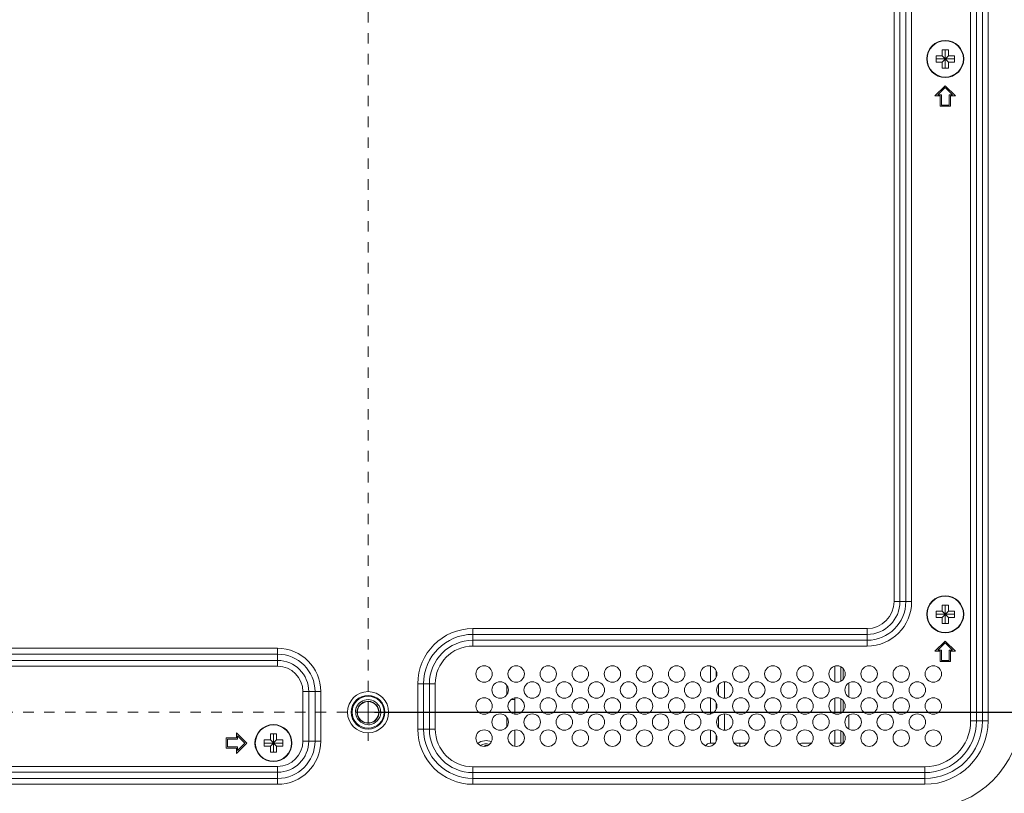
# Model space of a CAD drawing. Extents: x -4 to 155, y -12 to 108.
# Drawn here: x 129 to 138, y 48 to 56 of the extents above; entities that cross this region are included whole.
import ezdxf

# ---------------------------------------------------------------- set-up
doc = ezdxf.new("R2010")
doc.units = 0
doc.header["$MEASUREMENT"] = 0
doc.linetypes.add('CENTER', pattern=[2, 1.25, -0.25, 0.25, -0.25])
doc.layers.add('00_COMPONENTS', color=7, linetype='Continuous', lineweight=0)
doc.layers.add('03_ALL_AXES', color=7, linetype='Continuous', lineweight=0)
doc.layers.add('Layer 414', color=7, linetype='Continuous', lineweight=0, true_color=0x0000d5)
doc.styles.add('DC_TEXTSTYLE4', font='arial_0.ttf', dxfattribs={"height": 0.8})
doc.dimstyles.get("Standard").update_dxf_attribs({"dimtxt": 0.18, "dimasz": 0.18, "dimexe": 0.18, "dimexo": 0.0625, "dimgap": 0.09, "dimtad": 0, "dimtih": 1, "dimtoh": 1, "dimdec": 4, "dimzin": 0, "dimdsep": 46, "dimtxsty": 'Standard', "dimcen": 0.09, "dimadec": 0, "dimazin": 0, "dimtfac": 1, "dimtdec": 4, "dimtofl": 0, "dimtmove": 0, "dimatfit": 3, "dimfxl": 1, "dimtolj": 1, "dimtzin": 0, "dimarcsym": 0})

# ---------------------------------------------------------------- blocks, each defined once
blk = doc.blocks.new('*D33')
at = {"layer": 'Defpoints', "color": 0}
for p in [(132.3241, 49.134), (149.6688, 49.134), (147.8555, 43.5591)]:
    blk.add_point(p, dxfattribs=at)
at = {"layer": 'Layer 414', "color": 0, "lineweight": -2, "ltscale": 0.07874}
for p, q in [((132.3866, 49.134), (149.6788, 49.134)), ((149.6688, 48.334), (149.6688, 47.7842)), ((149.6688, 44.3591), (149.6688, 44.909)), ((147.918, 43.5591), (149.6788, 43.5591))]:
    blk.add_line(p, q, dxfattribs=at)
at = {"layer": 'Layer 414', "color": 0}
for points in [[(149.8022, 48.334), (149.5355, 48.334), (149.6688, 49.134)], [(149.5355, 44.3591), (149.8022, 44.3591), (149.6688, 43.5591)]]:
    blk.add_solid(points, dxfattribs=at)
at = {"layer": 'Layer 414', "color": 0, "lineweight": 0, "insert": (149.6688, 46.3466), "char_height": 0.8, "attachment_point": 5, "rotation": 90, "style": 'DC_TEXTSTYLE4'}
blk.add_mtext('\\A1;5.57', dxfattribs=at)

msp = doc.modelspace()

# ---------------------------------------------------------------- linework, layer by layer
at = {"layer": '00_COMPONENTS', "linetype": 'Continuous', "lineweight": 0, "ltscale": 0.004921}
for p, q in [((138.0907, 64.4293), (138.0907, 49.0513)), ((138.1464, 64.4293), (138.1464, 49.0513)), ((138.2026, 64.4293), (138.2026, 49.0513)), ((138.2583, 64.4293), (138.2583, 49.0513)), ((137.3584, 50.1931), (137.3584, 56.0887)), ((137.4141, 50.1931), (137.4141, 56.0887)), ((137.4704, 50.1931), (137.4704, 56.0887)), ((137.526, 50.1931), (137.526, 56.0887)), ((137.7592, 55.4155), (137.8182, 55.4155)), ((137.7592, 55.3565), (137.7592, 55.4155)), ((137.8182, 55.4746), (137.8773, 55.4746)), ((137.8182, 55.4155), (137.8182, 55.4746)), ((137.8182, 55.4155), (137.8773, 55.3565)), ((137.8182, 55.3565), (137.8773, 55.4155)), ((137.8478, 55.2974), (137.8478, 55.4746)), ((137.8773, 55.4746), (137.8773, 55.4155)), ((137.8773, 55.4155), (137.9363, 55.4155)), ((137.9363, 55.4155), (137.9363, 55.3565)), ((137.7592, 55.386), (137.9363, 55.386)), ((137.8182, 55.3565), (137.7592, 55.3565)), ((137.8182, 55.2974), (137.8182, 55.3565)), ((137.9363, 55.3565), (137.8773, 55.3565)), ((137.8773, 55.3565), (137.8773, 55.2974)), ((137.8773, 55.2974), (137.8182, 55.2974)), ((137.8478, 55.1301), (137.7493, 55.0316)), ((137.9462, 55.0316), (137.8478, 55.1301)), ((137.7493, 55.0316), (137.7985, 55.0316)), ((137.7778, 55.0435), (137.8478, 55.1134)), ((137.8103, 55.0435), (137.7778, 55.0435)), ((137.7985, 55.0316), (137.7985, 54.9332)), ((137.8103, 54.945), (137.8103, 55.0435)), ((137.8478, 55.1134), (137.9177, 55.0435)), ((137.9177, 55.0435), (137.8852, 55.0435)), ((137.8852, 55.0435), (137.8852, 54.945)), ((137.897, 55.0316), (137.9462, 55.0316)), ((137.897, 54.9332), (137.897, 55.0316)), ((137.8852, 54.945), (137.8103, 54.945)), ((137.7985, 54.9332), (137.897, 54.9332)), ((137.3584, 50.1931), (137.526, 50.1931)), ((137.8182, 50.1596), (137.8773, 50.1596)), ((137.8182, 50.1006), (137.8182, 50.1596)), ((137.8478, 49.9824), (137.8478, 50.1596)), ((137.8773, 50.1596), (137.8773, 50.1006)), ((137.7592, 50.1006), (137.8182, 50.1006)), ((137.7592, 50.0415), (137.7592, 50.1006)), ((137.7592, 50.071), (137.9363, 50.071)), ((137.8182, 50.0415), (137.7592, 50.0415)), ((137.8182, 50.1006), (137.8773, 50.0415)), ((137.8182, 50.0415), (137.8773, 50.1006)), ((137.8182, 49.9824), (137.8182, 50.0415)), ((137.8773, 50.1006), (137.9363, 50.1006)), ((137.9363, 50.0415), (137.8773, 50.0415)), ((137.8773, 50.0415), (137.8773, 49.9824)), ((137.9363, 50.1006), (137.9363, 50.0415)), ((137.8773, 49.9824), (137.8182, 49.9824)), ((133.3281, 49.9343), (137.0997, 49.9343)), ((133.3281, 49.7668), (133.3281, 49.9343)), ((133.3281, 49.8787), (137.0997, 49.8787)), ((137.0997, 49.7668), (137.0997, 49.9343)), ((133.3281, 49.8224), (137.0997, 49.8224)), ((133.3281, 49.7668), (137.0997, 49.7668)), ((137.8478, 49.8151), (137.7493, 49.7167)), ((137.7778, 49.7285), (137.8478, 49.7984)), ((137.9462, 49.7167), (137.8478, 49.8151)), ((137.8478, 49.7984), (137.9177, 49.7285)), ((117.4423, 49.7454), (131.458, 49.7454)), ((117.4423, 49.6897), (131.458, 49.6897)), ((131.458, 49.5738), (131.458, 49.7454)), ((137.7493, 49.7167), (137.7985, 49.7167)), ((137.8103, 49.7285), (137.7778, 49.7285)), ((137.7985, 49.7167), (137.7985, 49.6183)), ((137.8103, 49.6301), (137.8103, 49.7285)), ((137.9177, 49.7285), (137.8852, 49.7285)), ((137.8852, 49.7285), (137.8852, 49.6301)), ((137.897, 49.7167), (137.9462, 49.7167)), ((137.897, 49.6183), (137.897, 49.7167)), ((117.4423, 49.6295), (131.458, 49.6295)), ((117.4423, 49.5738), (131.458, 49.5738)), ((135.6006, 49.577), (135.6006, 49.4233)), ((136.7915, 49.4243), (136.7915, 49.576)), ((136.8472, 49.4296), (136.8472, 49.5707)), ((137.7985, 49.6183), (137.897, 49.6183)), ((137.8852, 49.6301), (137.8103, 49.6301)), ((135.6562, 49.5314), (135.6562, 49.4689)), ((136.87, 49.4467), (136.87, 49.5537)), ((132.7994, 49.4057), (132.967, 49.4057)), ((132.7994, 48.9726), (132.7994, 49.4057)), ((132.8551, 48.9726), (132.8551, 49.4057)), ((132.9113, 48.9726), (132.9113, 49.4057)), ((132.967, 48.9726), (132.967, 49.4057)), ((133.6509, 49.2995), (133.6509, 49.3937)), ((135.679, 49.3992), (135.679, 49.294)), ((135.7347, 49.4253), (135.7347, 49.268)), ((136.9256, 49.279), (136.9256, 49.4142)), ((131.701, 49.3309), (131.8725, 49.3309)), ((131.701, 49.3309), (131.701, 48.8584)), ((131.7566, 49.3309), (131.7566, 48.8584)), ((131.8168, 49.3309), (131.8168, 48.8584)), ((131.8725, 49.3309), (131.8725, 48.8584)), ((133.6572, 49.3092), (133.6509, 49.3092)), ((133.6918, 49.2541), (133.7296, 49.2541)), ((133.7296, 49.1152), (133.7296, 49.2698)), ((135.6006, 49.2699), (135.6006, 49.1162)), ((135.6562, 49.2243), (135.6562, 49.1618)), ((136.7915, 49.1172), (136.7915, 49.269)), ((136.8472, 49.1225), (136.8472, 49.2637)), ((136.87, 49.1396), (136.87, 49.2466)), ((132.2034, 49.134), (132.2193, 49.134)), ((135.679, 49.0921), (135.679, 48.9869)), ((135.7347, 49.1182), (135.7347, 48.9609)), ((136.9256, 48.9719), (136.9256, 49.1071)), ((133.6509, 48.9924), (133.6509, 49.0866)), ((138.0907, 49.0513), (138.2583, 49.0513)), ((131.1627, 48.8387), (131.0643, 48.9372)), ((131.0643, 48.9372), (131.0643, 48.888)), ((131.0761, 48.9087), (131.146, 48.8387)), ((131.0761, 48.8761), (131.0761, 48.9087)), ((131.3891, 48.9273), (131.4482, 48.9273)), ((131.3891, 48.8683), (131.3891, 48.9273)), ((131.4186, 48.7502), (131.4186, 48.9273)), ((131.4482, 48.9273), (131.4482, 48.8683)), ((132.7994, 48.9726), (132.967, 48.9726)), ((133.7296, 48.8081), (133.7296, 48.9638)), ((135.6006, 48.9629), (135.6006, 48.8368)), ((135.6562, 48.9172), (135.6562, 48.8548)), ((136.7915, 48.8368), (136.7915, 48.9619)), ((136.8472, 48.8368), (136.8472, 48.9566)), ((136.87, 48.8368), (136.87, 48.9395)), ((131.0643, 48.888), (130.9659, 48.888)), ((130.9659, 48.888), (130.9659, 48.7895)), ((130.9777, 48.8761), (131.0761, 48.8761)), ((130.9777, 48.8013), (130.9777, 48.8761)), ((131.0643, 48.7403), (131.1627, 48.8387)), ((131.146, 48.8387), (131.0761, 48.7688)), ((131.33, 48.8683), (131.3891, 48.8683)), ((131.33, 48.8092), (131.33, 48.8683)), ((131.33, 48.8387), (131.5072, 48.8387)), ((131.3891, 48.8683), (131.4482, 48.8092)), ((131.3891, 48.8092), (131.4482, 48.8683)), ((131.4482, 48.8683), (131.5072, 48.8683)), ((131.5072, 48.8683), (131.5072, 48.8092)), ((131.701, 48.8584), (131.8725, 48.8584)), ((133.4403, 48.8151), (133.4678, 48.8151)), ((133.4403, 48.8075), (133.4403, 48.8151)), ((133.4678, 48.8151), (133.4678, 48.8148)), ((135.6453, 48.8368), (135.5938, 48.8368)), ((135.8297, 48.8368), (135.9524, 48.8368)), ((135.8804, 48.8368), (135.8804, 48.808)), ((136.4718, 48.8368), (136.5666, 48.8368)), ((136.751, 48.8368), (136.8737, 48.8368)), ((130.9659, 48.7895), (131.0643, 48.7895)), ((131.0761, 48.8013), (130.9777, 48.8013)), ((131.0643, 48.7895), (131.0643, 48.7403)), ((131.0761, 48.7688), (131.0761, 48.8013)), ((131.3891, 48.8092), (131.33, 48.8092)), ((131.3891, 48.7502), (131.3891, 48.8092)), ((131.4482, 48.7502), (131.3891, 48.7502)), ((131.5072, 48.8092), (131.4482, 48.8092)), ((131.4482, 48.8092), (131.4482, 48.7502)), ((131.458, 48.6155), (117.4423, 48.6155)), ((131.458, 48.5598), (117.4423, 48.5598)), ((131.458, 48.4439), (131.458, 48.6155)), ((137.6509, 48.6115), (133.3281, 48.6115)), ((133.3281, 48.4439), (133.3281, 48.6115)), ((137.6509, 48.5558), (133.3281, 48.5558)), ((137.6509, 48.4439), (137.6509, 48.6115)), ((131.458, 48.4996), (117.4423, 48.4996)), ((131.458, 48.4439), (117.4423, 48.4439)), ((137.6509, 48.4996), (133.3281, 48.4996)), ((137.6509, 48.4439), (133.3281, 48.4439))]:
    msp.add_line(p, q, dxfattribs=at)
for centre, radius in [((137.8478, 55.386), 0.1772), ((137.8478, 55.386), 0.1734), ((137.8478, 50.071), 0.1772), ((137.8478, 50.071), 0.1734), ((133.4344, 49.5002), 0.0787), ((133.7415, 49.5002), 0.0787), ((134.0485, 49.5002), 0.0787), ((134.3556, 49.5002), 0.0787), ((134.6627, 49.5002), 0.0787), ((134.9698, 49.5002), 0.0787), ((135.2769, 49.5002), 0.0787), ((135.584, 49.5002), 0.0787), ((135.8911, 49.5002), 0.0787), ((136.1981, 49.5002), 0.0787), ((136.5052, 49.5002), 0.0787), ((136.8123, 49.5002), 0.0787), ((137.1194, 49.5002), 0.0787), ((137.4265, 49.5002), 0.0787), ((137.7336, 49.5002), 0.0787), ((133.5879, 49.3466), 0.0787), ((133.895, 49.3466), 0.0787), ((134.2021, 49.3466), 0.0787), ((134.5092, 49.3466), 0.0787), ((134.8163, 49.3466), 0.0787), ((135.1233, 49.3466), 0.0787), ((135.4304, 49.3466), 0.0787), ((135.7375, 49.3466), 0.0787), ((136.0446, 49.3466), 0.0787), ((136.3517, 49.3466), 0.0787), ((136.6588, 49.3466), 0.0787), ((136.9659, 49.3466), 0.0787), ((137.2729, 49.3466), 0.0787), ((137.58, 49.3466), 0.0787), ((132.3241, 49.134), 0.1969), ((132.3241, 49.134), 0.1614), ((132.3241, 49.134), 0.1535), ((132.3241, 49.134), 0.1024), ((133.4344, 49.1931), 0.0787), ((133.7415, 49.1931), 0.0787), ((134.0485, 49.1931), 0.0787), ((134.3556, 49.1931), 0.0787), ((134.6627, 49.1931), 0.0787), ((134.9698, 49.1931), 0.0787), ((135.2769, 49.1931), 0.0787), ((135.584, 49.1931), 0.0787), ((135.8911, 49.1931), 0.0787), ((136.1981, 49.1931), 0.0787), ((136.5052, 49.1931), 0.0787), ((136.8123, 49.1931), 0.0787), ((137.1194, 49.1931), 0.0787), ((137.4265, 49.1931), 0.0787), ((137.7336, 49.1931), 0.0787), ((133.5879, 49.0395), 0.0787), ((133.895, 49.0395), 0.0787), ((134.2021, 49.0395), 0.0787), ((134.5092, 49.0395), 0.0787), ((134.8163, 49.0395), 0.0787), ((135.1233, 49.0395), 0.0787), ((135.4304, 49.0395), 0.0787), ((135.7375, 49.0395), 0.0787), ((136.0446, 49.0395), 0.0787), ((136.3517, 49.0395), 0.0787), ((136.6588, 49.0395), 0.0787), ((136.9659, 49.0395), 0.0787), ((137.2729, 49.0395), 0.0787), ((137.58, 49.0395), 0.0787), ((131.4186, 48.8387), 0.1772), ((131.4186, 48.8387), 0.1734), ((133.4344, 48.886), 0.0787), ((133.7415, 48.886), 0.0787), ((134.0485, 48.886), 0.0787), ((134.3556, 48.886), 0.0787), ((134.6627, 48.886), 0.0787), ((134.9698, 48.886), 0.0787), ((135.2769, 48.886), 0.0787), ((135.584, 48.886), 0.0787), ((135.8911, 48.886), 0.0787), ((136.1981, 48.886), 0.0787), ((136.5052, 48.886), 0.0787), ((136.8123, 48.886), 0.0787), ((137.1194, 48.886), 0.0787), ((137.4265, 48.886), 0.0787), ((137.7336, 48.886), 0.0787)]:
    msp.add_circle(centre, radius, dxfattribs=at)
for centre, radius, start, end in [((137.0997, 50.1931), 0.4263, 270, 0), ((137.0997, 50.1931), 0.3706, 270, 0), ((137.0997, 50.1931), 0.3144, 270, 0), ((137.0997, 50.1931), 0.2587, 270, 0), ((133.3281, 49.4057), 0.5287, 90, 180), ((133.3281, 49.4057), 0.473, 90, 180), ((133.3281, 49.4057), 0.4168, 90, 180), ((133.3281, 49.4057), 0.3611, 90, 180), ((131.458, 49.3309), 0.4145, 0, 90), ((131.458, 49.3309), 0.3588, 0, 90), ((131.458, 49.3309), 0.2987, 0, 90), ((131.458, 49.3309), 0.243, 0, 90), ((132.3243, 49.1339), 0.121, 150.71023, 156.61357), ((132.324, 49.1341), 0.1207, 146.59182, 150.70553), ((132.3242, 49.134), 0.1048, 358.66853, 173.33343), ((132.3243, 49.1339), 0.1209, 141.02804, 146.59096), ((132.3241, 49.134), 0.1208, 3.82344, 141.02373), ((133.6903, 49.2698), 0.0394, 0, 1.58269), ((132.3244, 49.134), 0.121, 170.24948, 179.98876), ((132.324, 49.1341), 0.1206, 167.01033, 170.24196), ((132.3241, 49.134), 0.1181, 180, 266.05548), ((132.3242, 49.134), 0.1209, 160.47637, 167.00871), ((132.3241, 49.134), 0.1207, 156.61383, 160.47146), ((132.3237, 49.134), 0.1044, 178.661, 179.99958), ((132.3242, 49.134), 0.1049, 179.99438, 181.33525), ((132.3244, 49.134), 0.1051, 173.33597, 177.33423), ((132.3241, 49.134), 0.1047, 177.33533, 178.66107), ((132.3241, 49.134), 0.1048, 181.33336, 351.99997), ((132.3241, 49.134), 0.1208, 276.34489, 357.4695), ((132.324, 49.134), 0.105, 352.00212, 356.00486), ((132.3242, 49.134), 0.1048, 356.00562, 357.33054), ((132.3243, 49.134), 0.1046, 357.33052, 358.66632), ((132.324, 49.134), 0.1209, 358.76502, 3.82139), ((132.3243, 49.134), 0.1206, 357.46971, 358.76314), ((137.6601, 49.1236), 1.3162, 270.17799, 359.822), ((137.6641, 49.1195), 0.903, 270.002, 359.998), ((132.3388, 49.1328), 0.1188, 258.93156, 269.35545), ((137.6509, 49.0513), 0.6074, 270, 0), ((137.6509, 49.0513), 0.5517, 270, 0), ((137.6509, 49.0513), 0.4955, 270, 0), ((137.6509, 49.0513), 0.4398, 270, 0), ((133.3281, 48.9726), 0.5287, 180, 270), ((133.3281, 48.9726), 0.473, 180, 270), ((133.3281, 48.9726), 0.4168, 180, 270), ((133.3281, 48.9726), 0.3611, 180, 270), ((131.458, 48.8584), 0.4145, 270, 0), ((131.458, 48.8584), 0.3588, 270, 0), ((131.458, 48.8584), 0.2987, 270, 0), ((131.458, 48.8584), 0.243, 270, 0), ((133.4541, 48.7265), 0.1358, 67.81265, 126.30888), ((133.4541, 48.7265), 0.1043, 72.6361, 121.19269), ((135.5938, 48.7974), 0.0394, 90, 158.30237), ((136.4718, 48.7974), 0.0394, 90, 123.80832)]:
    msp.add_arc(centre, radius, start, end, dxfattribs=at)
at = {"layer": '03_ALL_AXES', "linetype": 'CENTER', "lineweight": 0, "ltscale": 0.03937}
for q in [(132.3241, 64.823), (117.8231, 49.134), (132.577, 49.134), (132.3241, 48.8607)]:
    msp.add_line((132.3241, 49.134), q, dxfattribs=at)

# ---------------------------------------------------------------- dimensions: what is measured, and where the dimension line sits
at = {"layer": 'Layer 414', "lineweight": 0, "ltscale": 0.07874}
dim = msp.add_linear_dim(base=(149.6688, 49.134), p1=(147.8555, 43.5591), p2=(132.3241, 49.134), angle=90, dimstyle='Standard', override={"dimtxt": 0.8, "dimasz": 0.8, "dimexe": 0.01, "dimgap": 0.4, "dimtad": 0, "dimjust": 0, "dimtih": 0, "dimtoh": 0, "dimdec": 2, "dimzin": 0, "dimlunit": 2, "dimtxsty": 'DC_TEXTSTYLE4', "dimsah": 0, "dimtol": 0, "dimtfac": 1, "dimtdec": 3, "dimtix": 0, "dimtofl": 1, "dimtmove": 0, "dimfxl": 20, "dimfxlon": 1}, dxfattribs=at)
dim.commit()
dim.dimension.update_dxf_attribs({"geometry": '*D33', "text_midpoint": (149.6688, 46.3466)})

doc.saveas('drawing.dxf')
